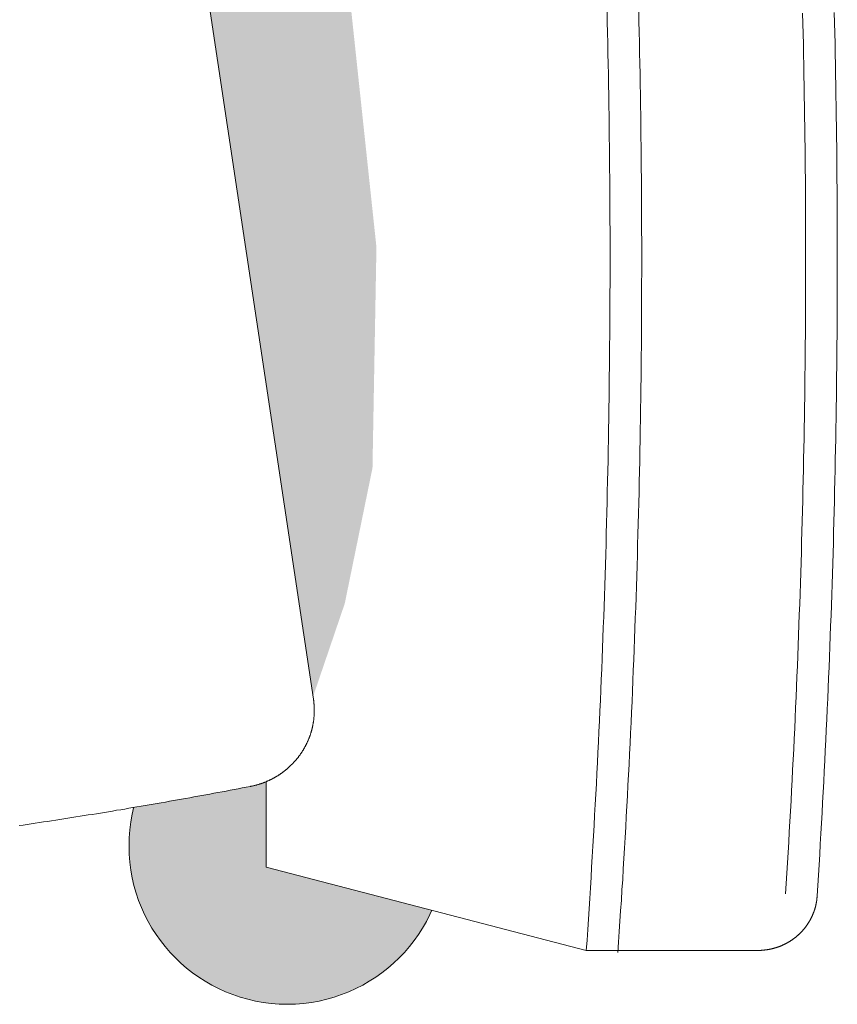
# Model space of a CAD drawing. Units: centimetres. Extents: x -334 to 536, y 71 to 274.
# Drawn here: x -244 to -228, y 72 to 90 of the extents above; entities that cross this region are included whole.
import ezdxf

# ---------------------------------------------------------------- set-up
doc = ezdxf.new("R2010")
doc.units = ezdxf.units.CM
doc.header["$LTSCALE"] = 25.4
doc.linetypes.add('STYLE_05', pattern=[0.068898, 0.03937, -0.029528])
doc.layers.add('Nessuna', color=7, linetype='Continuous', lineweight=0)

# ---------------------------------------------------------------- blocks, each defined once
blk = doc.blocks.new('Gruppo-38')
at = {"color": 7, "linetype": 'Continuous', "lineweight": 0}
blk.add_wipeout([(-365.236, -35.954), (-371.305, -34.374), (-371.305, -29.074), (-374.947, -1.1), (-375.165, -0.594), (-375.385, -0.274), (-375.665, 0.086), (-375.905, 0.306), (-376.225, 0.566), (-376.605, 0.806), (-376.905, 0.946), (-377.265, 1.066), (-377.625, 1.186), (-377.905, 1.226), (-378.105, 1.226), (-391.477, 1.226), (-391.477, 23.006), (-370.267, 21.076), (-364.316, 15.296), (-364.277, 15.103), (-364.238, 14.909), (-364.199, 14.716), (-364.16, 14.522), (-364.122, 14.329), (-364.084, 14.135), (-364.046, 13.942), (-364.008, 13.748), (-363.97, 13.554), (-363.933, 13.361), (-363.895, 13.167), (-363.858, 12.973), (-363.822, 12.779), (-363.785, 12.585), (-363.749, 12.391), (-363.712, 12.198), (-363.676, 12.004), (-363.641, 11.81), (-363.605, 11.616), (-363.569, 11.421), (-363.534, 11.227), (-363.499, 11.033), (-363.464, 10.839), (-363.43, 10.645), (-363.395, 10.451), (-363.361, 10.256), (-363.327, 10.062), (-363.293, 9.868), (-363.26, 9.673), (-363.226, 9.479), (-363.193, 9.284), (-363.16, 9.09), (-363.127, 8.895), (-363.095, 8.701), (-363.062, 8.506), (-363.03, 8.312), (-362.998, 8.117), (-362.966, 7.922), (-362.935, 7.727), (-362.903, 7.533), (-362.872, 7.338), (-362.841, 7.143), (-362.81, 6.948), (-362.779, 6.753), (-362.749, 6.559), (-362.719, 6.364), (-362.689, 6.169), (-362.659, 5.974), (-362.629, 5.779), (-362.6, 5.584), (-362.571, 5.389), (-362.542, 5.193), (-362.513, 4.998), (-362.484, 4.803), (-362.456, 4.608), (-362.428, 4.413), (-362.4, 4.218), (-362.372, 4.022), (-362.344, 3.827), (-362.317, 3.632), (-362.29, 3.436), (-362.263, 3.241), (-362.236, 3.046), (-362.21, 2.85), (-362.183, 2.655), (-362.157, 2.459), (-362.131, 2.264), (-362.105, 2.068), (-362.08, 1.873), (-362.054, 1.677), (-362.029, 1.481), (-362.004, 1.286), (-361.979, 1.09), (-361.955, 0.894), (-361.93, 0.699), (-361.906, 0.503), (-361.882, 0.307), (-361.859, 0.111), (-361.835, -0.084), (-361.812, -0.28), (-361.788, -0.476), (-361.766, -0.672), (-361.743, -0.868), (-361.72, -1.064), (-361.698, -1.26), (-361.676, -1.456), (-361.654, -1.652), (-361.632, -1.848), (-361.61, -2.044), (-361.589, -2.24), (-361.568, -2.436), (-361.547, -2.632), (-361.526, -2.828), (-361.506, -3.024), (-361.485, -3.22), (-361.465, -3.416), (-361.445, -3.612), (-361.426, -3.809), (-361.406, -4.005), (-361.387, -4.201), (-361.368, -4.397), (-361.349, -4.594), (-361.33, -4.79), (-361.312, -4.986), (-361.293, -5.183), (-361.275, -5.379), (-361.257, -5.575), (-361.24, -5.772), (-361.222, -5.968), (-361.205, -6.165), (-361.188, -6.361), (-361.171, -6.557), (-361.154, -6.754), (-361.138, -6.95), (-361.121, -7.147), (-361.105, -7.343), (-361.089, -7.54), (-361.074, -7.737), (-361.058, -7.933), (-361.043, -8.13), (-361.028, -8.326), (-361.013, -8.523), (-360.999, -8.72), (-360.984, -8.916), (-360.97, -9.113), (-360.956, -9.31), (-360.942, -9.506), (-360.928, -9.703), (-360.915, -9.9), (-360.902, -10.096), (-360.889, -10.293), (-360.876, -10.49), (-360.863, -10.687), (-360.851, -10.883), (-360.838, -11.08), (-360.826, -11.277), (-360.815, -11.474), (-360.803, -11.671), (-360.792, -11.867), (-360.78, -12.064), (-360.769, -12.261), (-360.759, -12.458), (-360.748, -12.655), (-360.738, -12.852), (-360.727, -13.049), (-360.717, -13.246), (-360.708, -13.442), (-360.698, -13.639), (-360.689, -13.836), (-360.679, -14.033), (-360.67, -14.23), (-360.662, -14.427), (-360.653, -14.624), (-360.645, -14.821), (-360.637, -15.018), (-360.629, -15.215), (-360.621, -15.412), (-360.613, -15.609), (-360.606, -15.806), (-360.599, -16.003), (-360.592, -16.2), (-360.585, -16.397), (-360.579, -16.594), (-360.572, -16.791), (-360.566, -16.988), (-360.56, -17.186), (-360.554, -17.383), (-360.549, -17.58), (-360.544, -17.777), (-360.539, -17.974), (-360.534, -18.171), (-360.529, -18.368), (-360.524, -18.565), (-360.52, -18.762), (-360.516, -18.959), (-360.512, -19.156), (-360.508, -19.354), (-360.505, -19.551), (-360.502, -19.748), (-360.499, -19.945), (-360.496, -20.142), (-360.493, -20.339), (-360.49, -20.536), (-360.488, -20.733), (-360.486, -20.931), (-360.484, -21.128), (-360.483, -21.325), (-360.481, -21.522), (-360.48, -21.719), (-360.479, -21.916), (-360.478, -22.113), (-360.477, -22.311), (-360.477, -22.508), (-360.477, -22.705), (-360.477, -22.902), (-360.477, -23.099), (-360.477, -23.296), (-360.478, -23.494), (-360.479, -23.691), (-360.479, -23.888), (-360.481, -24.085), (-360.482, -24.282), (-360.484, -24.479), (-360.485, -24.676), (-360.487, -24.874), (-360.49, -25.071), (-360.492, -25.268), (-360.495, -25.465), (-360.497, -25.662), (-360.5, -25.859), (-360.504, -26.056), (-360.507, -26.253), (-360.511, -26.451), (-360.515, -26.648), (-360.519, -26.845), (-360.523, -27.042), (-360.527, -27.239), (-360.532, -27.436), (-360.537, -27.633), (-360.542, -27.83), (-360.547, -28.027), (-360.552, -28.224), (-360.558, -28.422), (-360.564, -28.619), (-360.57, -28.816), (-360.576, -29.013), (-360.583, -29.21), (-360.589, -29.407), (-360.596, -29.604), (-360.603, -29.801), (-360.611, -29.998), (-360.618, -30.195), (-360.626, -30.392), (-360.634, -30.589), (-360.642, -30.786), (-360.65, -30.983), (-360.659, -31.18), (-360.667, -31.377), (-360.676, -31.574), (-360.685, -31.771), (-360.695, -31.968), (-360.704, -32.165), (-360.714, -32.362), (-360.724, -32.558), (-360.734, -32.755), (-360.744, -32.952), (-360.755, -33.149), (-360.766, -33.346), (-360.776, -33.543), (-360.788, -33.74), (-360.799, -33.937), (-360.81, -34.133), (-360.822, -34.33), (-360.834, -34.527), (-360.846, -34.724), (-360.859, -34.921), (-361.983, -35.954)], dxfattribs=at).dxf.layer = 'Nessuna'
blk.add_wipeout([(-361.983, -35.954), (-361.976, -35.954), (-361.969, -35.954), (-361.963, -35.954), (-361.956, -35.954), (-361.949, -35.954), (-361.943, -35.953), (-361.936, -35.953), (-361.929, -35.953), (-361.923, -35.953), (-361.916, -35.952), (-361.91, -35.952), (-361.903, -35.951), (-361.896, -35.951), (-361.89, -35.95), (-361.883, -35.95), (-361.876, -35.949), (-361.87, -35.949), (-361.863, -35.948), (-361.857, -35.947), (-361.85, -35.946), (-361.844, -35.946), (-361.837, -35.945), (-361.83, -35.944), (-361.824, -35.943), (-361.817, -35.942), (-361.811, -35.941), (-361.804, -35.94), (-361.798, -35.939), (-361.791, -35.938), (-361.784, -35.937), (-361.778, -35.936), (-361.771, -35.935), (-361.765, -35.933), (-361.758, -35.932), (-361.752, -35.931), (-361.745, -35.929), (-361.739, -35.928), (-361.732, -35.927), (-361.726, -35.925), (-361.72, -35.924), (-361.713, -35.922), (-361.707, -35.92), (-361.7, -35.919), (-361.694, -35.917), (-361.687, -35.916), (-361.681, -35.914), (-361.675, -35.912), (-361.668, -35.91), (-361.662, -35.908), (-361.655, -35.907), (-361.649, -35.905), (-361.643, -35.903), (-361.636, -35.901), (-361.63, -35.899), (-361.624, -35.897), (-361.618, -35.895), (-361.611, -35.892), (-361.605, -35.89), (-361.599, -35.888), (-361.593, -35.886), (-361.586, -35.884), (-361.58, -35.881), (-361.574, -35.879), (-361.568, -35.877), (-361.562, -35.874), (-361.555, -35.872), (-361.549, -35.869), (-361.543, -35.867), (-361.537, -35.864), (-361.531, -35.862), (-361.525, -35.859), (-361.519, -35.856), (-361.513, -35.854), (-361.507, -35.851), (-361.501, -35.848), (-361.495, -35.845), (-361.489, -35.843), (-361.483, -35.84), (-361.477, -35.837), (-361.471, -35.834), (-361.465, -35.831), (-361.459, -35.828), (-361.453, -35.825), (-361.448, -35.822), (-361.442, -35.819), (-361.436, -35.816), (-361.43, -35.812), (-361.424, -35.809), (-361.419, -35.806), (-361.413, -35.803), (-361.407, -35.799), (-361.401, -35.796), (-361.396, -35.793), (-361.39, -35.789), (-361.384, -35.786), (-361.379, -35.782), (-361.373, -35.779), (-361.368, -35.775), (-361.362, -35.772), (-361.357, -35.768), (-361.351, -35.765), (-361.346, -35.761), (-361.34, -35.757), (-361.335, -35.754), (-361.329, -35.75), (-361.324, -35.746), (-361.319, -35.742), (-361.313, -35.738), (-361.308, -35.734), (-361.303, -35.731), (-361.297, -35.727), (-361.292, -35.723), (-361.287, -35.719), (-361.282, -35.715), (-361.276, -35.711), (-361.271, -35.706), (-361.266, -35.702), (-361.261, -35.698), (-361.256, -35.694), (-361.251, -35.69), (-361.246, -35.686), (-361.241, -35.681), (-361.236, -35.677), (-361.231, -35.673), (-361.226, -35.668), (-361.221, -35.664), (-361.216, -35.66), (-361.211, -35.655), (-361.206, -35.651), (-361.202, -35.646), (-361.197, -35.642), (-361.192, -35.637), (-361.187, -35.633), (-361.183, -35.628), (-361.178, -35.623), (-361.173, -35.619), (-361.169, -35.614), (-361.164, -35.609), (-361.16, -35.605), (-361.155, -35.6), (-361.151, -35.595), (-361.146, -35.59), (-361.142, -35.585), (-361.137, -35.581), (-361.133, -35.576), (-361.129, -35.571), (-361.124, -35.566), (-361.12, -35.561), (-361.116, -35.556), (-361.112, -35.551), (-361.108, -35.546), (-361.103, -35.541), (-361.099, -35.536), (-361.095, -35.531), (-361.091, -35.525), (-361.087, -35.52), (-361.083, -35.515), (-361.079, -35.51), (-361.075, -35.505), (-361.071, -35.499), (-361.067, -35.494), (-361.063, -35.489), (-361.06, -35.484), (-361.056, -35.478), (-361.052, -35.473), (-361.048, -35.468), (-361.045, -35.462), (-361.041, -35.457), (-361.037, -35.451), (-361.034, -35.446), (-361.03, -35.44), (-361.027, -35.435), (-361.023, -35.429), (-361.02, -35.424), (-361.016, -35.418), (-361.013, -35.413), (-361.01, -35.407), (-361.006, -35.401), (-361.003, -35.396), (-361, -35.39), (-360.996, -35.384), (-360.993, -35.379), (-360.99, -35.373), (-360.987, -35.367), (-360.984, -35.362), (-360.981, -35.356), (-360.978, -35.35), (-360.975, -35.344), (-360.972, -35.338), (-360.969, -35.333), (-360.966, -35.327), (-360.963, -35.321), (-360.961, -35.315), (-360.958, -35.309), (-360.955, -35.303), (-360.952, -35.297), (-360.95, -35.291), (-360.947, -35.285), (-360.944, -35.279), (-360.942, -35.273), (-360.939, -35.267), (-360.937, -35.261), (-360.934, -35.255), (-360.932, -35.249), (-360.93, -35.243), (-360.927, -35.237), (-360.925, -35.231), (-360.923, -35.225), (-360.921, -35.219), (-360.918, -35.213), (-360.916, -35.206), (-360.914, -35.2), (-360.912, -35.194), (-360.91, -35.188), (-360.908, -35.182), (-360.906, -35.176), (-360.904, -35.169), (-360.902, -35.163), (-360.9, -35.157), (-360.899, -35.151), (-360.897, -35.144), (-360.895, -35.138), (-360.893, -35.132), (-360.892, -35.126), (-360.89, -35.119), (-360.888, -35.113), (-360.887, -35.107), (-360.885, -35.1), (-360.884, -35.094), (-360.882, -35.088), (-360.881, -35.081), (-360.88, -35.075), (-360.878, -35.069), (-360.877, -35.062), (-360.876, -35.056), (-360.875, -35.049), (-360.873, -35.043), (-360.872, -35.037), (-360.871, -35.03), (-360.87, -35.024), (-360.869, -35.017), (-360.868, -35.011), (-360.867, -35.005), (-360.866, -34.998), (-360.866, -34.992), (-360.865, -34.985), (-360.864, -34.979), (-360.863, -34.972), (-360.862, -34.966), (-360.862, -34.959), (-360.861, -34.953), (-360.861, -34.946), (-360.86, -34.94), (-360.86, -34.934), (-360.859, -34.927), (-360.859, -34.921)], dxfattribs=at).dxf.layer = 'Nessuna'
blk = doc.blocks.new('Gruppo-40')
at = {"color": 7, "linetype": 'Continuous', "lineweight": 0}
blk.add_wipeout([(-371.604, -32.845), (-371.681, -32.859), (-371.757, -32.874), (-371.834, -32.889), (-371.911, -32.903), (-371.987, -32.917), (-372.064, -32.932), (-372.141, -32.946), (-372.218, -32.961), (-372.294, -32.975), (-372.371, -32.989), (-372.448, -33.003), (-372.525, -33.017), (-372.601, -33.031), (-372.678, -33.045), (-372.755, -33.059), (-372.832, -33.073), (-372.909, -33.086), (-372.985, -33.1), (-373.062, -33.114), (-373.139, -33.127), (-373.216, -33.141), (-373.293, -33.154), (-373.37, -33.168), (-373.447, -33.181), (-373.524, -33.194), (-373.6, -33.208), (-373.677, -33.221), (-373.754, -33.234), (-373.831, -33.247), (-373.908, -33.26), (-373.985, -33.273), (-374.062, -33.286), (-374.139, -33.298), (-374.216, -33.311), (-374.293, -33.324), (-374.37, -33.336), (-374.447, -33.349), (-374.524, -33.362), (-374.601, -33.374), (-374.678, -33.386), (-374.755, -33.399), (-374.833, -33.411), (-374.91, -33.423), (-374.987, -33.435), (-375.064, -33.447), (-375.141, -33.459), (-375.218, -33.471), (-375.295, -33.483), (-375.372, -33.495), (-375.45, -33.507), (-375.527, -33.519), (-375.604, -33.53), (-375.681, -33.542), (-375.758, -33.554), (-375.836, -33.565), (-375.913, -33.577), (-375.99, -33.588), (-376.067, -33.599), (-376.144, -33.611), (-376.222, -33.622), (-376.299, -33.633), (-376.376, -33.644), (-376.454, -33.655), (-376.531, -33.666), (-376.608, -33.677), (-376.685, -33.688), (-376.763, -33.698), (-376.84, -33.709), (-376.917, -33.72), (-376.995, -33.731), (-377.072, -33.741), (-377.149, -33.752), (-377.227, -33.762), (-377.304, -33.772), (-377.382, -33.783), (-377.459, -33.793), (-377.536, -33.803), (-377.614, -33.813), (-377.691, -33.823), (-377.769, -33.833), (-377.846, -33.843), (-377.923, -33.853), (-378.001, -33.863), (-378.078, -33.873), (-378.156, -33.883), (-378.233, -33.892), (-378.311, -33.902), (-378.388, -33.911), (-378.466, -33.921), (-378.543, -33.93), (-378.621, -33.94), (-378.698, -33.949), (-378.776, -33.958), (-378.853, -33.967), (-378.931, -33.976), (-379.008, -33.985), (-379.086, -33.994), (-379.164, -34.003), (-379.241, -34.012), (-379.319, -34.021), (-379.396, -34.03), (-379.474, -34.039), (-379.551, -34.047), (-379.629, -34.056), (-379.707, -34.064), (-379.784, -34.073), (-379.862, -34.081), (-379.94, -34.09), (-380.017, -34.098), (-380.095, -34.106), (-380.173, -34.114), (-380.25, -34.122), (-380.328, -34.13), (-380.405, -34.138), (-380.483, -34.146), (-380.561, -34.154), (-380.639, -34.162), (-380.716, -34.17), (-380.794, -34.177), (-380.872, -34.185), (-380.949, -34.193), (-381.027, -34.2), (-381.105, -34.208), (-381.183, -34.215), (-381.26, -34.222), (-381.338, -34.23), (-381.416, -34.237), (-381.494, -34.244), (-381.571, -34.251), (-381.649, -34.258), (-381.727, -34.265), (-381.805, -34.272), (-381.882, -34.279), (-381.96, -34.286), (-382.038, -34.292), (-382.116, -34.299), (-382.194, -34.306), (-382.271, -34.312), (-382.349, -34.319), (-382.427, -34.325), (-382.505, -34.332), (-382.583, -34.338), (-382.661, -34.344), (-382.738, -34.35), (-382.816, -34.356), (-382.894, -34.362), (-382.972, -34.369), (-383.05, -34.374), (-383.128, -34.38), (-383.206, -34.386), (-383.283, -34.392), (-383.361, -34.398), (-383.439, -34.403), (-383.517, -34.409), (-383.595, -34.414), (-383.673, -34.42), (-383.751, -34.425), (-383.829, -34.431), (-383.907, -34.436), (-383.984, -34.441), (-384.062, -34.446), (-384.14, -34.452), (-384.218, -34.457), (-384.296, -34.462), (-384.374, -34.467), (-384.452, -34.471), (-384.53, -34.476), (-384.608, -34.481), (-384.686, -34.486), (-384.764, -34.49), (-384.842, -34.495), (-384.92, -34.499), (-384.998, -34.504), (-385.076, -34.508), (-385.154, -34.513), (-385.232, -34.517), (-385.31, -34.521), (-385.388, -34.525), (-385.466, -34.529), (-385.544, -34.533), (-385.622, -34.537), (-385.7, -34.541), (-385.778, -34.545), (-385.856, -34.549), (-385.934, -34.553), (-386.012, -34.556), (-386.09, -34.56), (-386.168, -34.564), (-386.246, -34.567), (-386.324, -34.571), (-386.402, -34.574), (-386.48, -34.577), (-386.558, -34.58), (-386.636, -34.584), (-386.714, -34.587), (-386.792, -34.59), (-386.87, -34.593), (-386.948, -34.596), (-387.026, -34.599), (-387.104, -34.602), (-387.182, -34.604), (-387.26, -34.607), (-387.338, -34.61), (-387.416, -34.612), (-387.494, -34.615), (-387.572, -34.617), (-387.65, -34.62), (-387.728, -34.622), (-387.806, -34.624), (-387.885, -34.627), (-387.963, -34.629), (-388.041, -34.631), (-388.119, -34.633), (-388.197, -34.635), (-388.275, -34.637), (-388.353, -34.639), (-388.431, -34.641), (-388.509, -34.642), (-388.587, -34.644), (-388.665, -34.646), (-388.743, -34.647), (-388.821, -34.649), (-388.9, -34.65), (-388.978, -34.652), (-389.056, -34.653), (-389.134, -34.654), (-389.212, -34.656), (-389.29, -34.657), (-389.368, -34.658), (-389.446, -34.659), (-389.524, -34.66), (-389.602, -34.661), (-389.68, -34.662), (-389.758, -34.662), (-389.837, -34.663), (-389.915, -34.664), (-389.993, -34.664), (-390.071, -34.665), (-390.149, -34.666), (-390.227, -34.666), (-390.305, -34.666), (-390.383, -34.667), (-390.461, -34.667), (-390.539, -34.667), (-390.618, -34.667), (-390.696, -34.667), (-390.774, -34.667), (-390.852, -34.667), (-390.93, -34.667), (-391.008, -34.667), (-391.086, -34.667), (-391.164, -34.667), (-391.242, -34.666), (-391.32, -34.666), (-391.399, -34.665), (-391.477, -34.665)], dxfattribs=at).dxf.layer = 'Nessuna'
blk.add_wipeout([(-370.408, -31.19), (-370.407, -31.198), (-370.406, -31.207), (-370.404, -31.216), (-370.403, -31.224), (-370.402, -31.233), (-370.401, -31.242), (-370.4, -31.25), (-370.399, -31.259), (-370.398, -31.268), (-370.398, -31.277), (-370.397, -31.285), (-370.396, -31.294), (-370.396, -31.303), (-370.395, -31.311), (-370.394, -31.32), (-370.394, -31.329), (-370.394, -31.338), (-370.393, -31.346), (-370.393, -31.355), (-370.393, -31.364), (-370.392, -31.372), (-370.392, -31.381), (-370.392, -31.39), (-370.392, -31.399), (-370.392, -31.407), (-370.392, -31.416), (-370.392, -31.425), (-370.392, -31.434), (-370.393, -31.442), (-370.393, -31.451), (-370.393, -31.46), (-370.394, -31.469), (-370.394, -31.477), (-370.394, -31.486), (-370.395, -31.495), (-370.396, -31.503), (-370.396, -31.512), (-370.397, -31.521), (-370.398, -31.53), (-370.398, -31.538), (-370.399, -31.547), (-370.4, -31.556), (-370.401, -31.564), (-370.402, -31.573), (-370.403, -31.582), (-370.404, -31.59), (-370.405, -31.599), (-370.407, -31.608), (-370.408, -31.616), (-370.409, -31.625), (-370.411, -31.634), (-370.412, -31.642), (-370.414, -31.651), (-370.415, -31.659), (-370.417, -31.668), (-370.418, -31.677), (-370.42, -31.685), (-370.422, -31.694), (-370.424, -31.702), (-370.425, -31.711), (-370.427, -31.719), (-370.429, -31.728), (-370.431, -31.737), (-370.433, -31.745), (-370.435, -31.754), (-370.437, -31.762), (-370.44, -31.77), (-370.442, -31.779), (-370.444, -31.787), (-370.447, -31.796), (-370.449, -31.804), (-370.452, -31.813), (-370.454, -31.821), (-370.457, -31.829), (-370.459, -31.838), (-370.462, -31.846), (-370.465, -31.854), (-370.467, -31.863), (-370.47, -31.871), (-370.473, -31.879), (-370.476, -31.887), (-370.479, -31.896), (-370.482, -31.904), (-370.485, -31.912), (-370.488, -31.92), (-370.491, -31.929), (-370.495, -31.937), (-370.498, -31.945), (-370.501, -31.953), (-370.504, -31.961), (-370.508, -31.969), (-370.511, -31.977), (-370.515, -31.985), (-370.518, -31.993), (-370.522, -32.001), (-370.526, -32.009), (-370.529, -32.017), (-370.533, -32.025), (-370.537, -32.033), (-370.541, -32.041), (-370.545, -32.049), (-370.549, -32.056), (-370.553, -32.064), (-370.557, -32.072), (-370.561, -32.08), (-370.565, -32.088), (-370.569, -32.095), (-370.573, -32.103), (-370.578, -32.111), (-370.582, -32.118), (-370.586, -32.126), (-370.591, -32.134), (-370.595, -32.141), (-370.6, -32.149), (-370.604, -32.156), (-370.609, -32.164), (-370.613, -32.171), (-370.618, -32.179), (-370.623, -32.186), (-370.628, -32.193), (-370.633, -32.201), (-370.637, -32.208), (-370.642, -32.215), (-370.647, -32.223), (-370.652, -32.23), (-370.657, -32.237), (-370.662, -32.244), (-370.668, -32.251), (-370.673, -32.258), (-370.678, -32.266), (-370.683, -32.273), (-370.689, -32.28), (-370.694, -32.287), (-370.699, -32.294), (-370.705, -32.301), (-370.71, -32.307), (-370.716, -32.314), (-370.721, -32.321), (-370.727, -32.328), (-370.732, -32.335), (-370.738, -32.341), (-370.744, -32.348), (-370.75, -32.355), (-370.755, -32.361), (-370.761, -32.368), (-370.767, -32.375), (-370.773, -32.381), (-370.779, -32.388), (-370.785, -32.394), (-370.791, -32.401), (-370.797, -32.407), (-370.803, -32.413), (-370.81, -32.42), (-370.816, -32.426), (-370.822, -32.432), (-370.828, -32.438), (-370.835, -32.445), (-370.841, -32.451), (-370.847, -32.457), (-370.854, -32.463), (-370.86, -32.469), (-370.867, -32.475), (-370.873, -32.481), (-370.88, -32.487), (-370.886, -32.493), (-370.893, -32.499), (-370.9, -32.504), (-370.906, -32.51), (-370.913, -32.516), (-370.92, -32.522), (-370.927, -32.527), (-370.934, -32.533), (-370.94, -32.538), (-370.947, -32.544), (-370.954, -32.549), (-370.961, -32.555), (-370.968, -32.56), (-370.975, -32.566), (-370.982, -32.571), (-370.99, -32.576), (-370.997, -32.581), (-371.004, -32.587), (-371.011, -32.592), (-371.018, -32.597), (-371.026, -32.602), (-371.033, -32.607), (-371.04, -32.612), (-371.048, -32.617), (-371.055, -32.622), (-371.062, -32.627), (-371.07, -32.631), (-371.077, -32.636), (-371.085, -32.641), (-371.092, -32.646), (-371.1, -32.65), (-371.108, -32.655), (-371.115, -32.659), (-371.123, -32.664), (-371.131, -32.668), (-371.138, -32.673), (-371.146, -32.677), (-371.154, -32.682), (-371.162, -32.686), (-371.169, -32.69), (-371.177, -32.694), (-371.185, -32.698), (-371.193, -32.702), (-371.201, -32.707), (-371.209, -32.711), (-371.217, -32.714), (-371.225, -32.718), (-371.233, -32.722), (-371.241, -32.726), (-371.249, -32.73), (-371.257, -32.734), (-371.265, -32.737), (-371.273, -32.741), (-371.281, -32.745), (-371.289, -32.748), (-371.298, -32.752), (-371.306, -32.755), (-371.314, -32.758), (-371.322, -32.762), (-371.331, -32.765), (-371.339, -32.768), (-371.347, -32.771), (-371.355, -32.775), (-371.364, -32.778), (-371.372, -32.781), (-371.381, -32.784), (-371.389, -32.787), (-371.397, -32.79), (-371.406, -32.793), (-371.414, -32.795), (-371.423, -32.798), (-371.431, -32.801), (-371.44, -32.803), (-371.448, -32.806), (-371.457, -32.809), (-371.465, -32.811), (-371.474, -32.814), (-371.483, -32.816), (-371.491, -32.818), (-371.5, -32.821), (-371.508, -32.823), (-371.517, -32.825), (-371.526, -32.827), (-371.534, -32.83), (-371.543, -32.832), (-371.552, -32.834), (-371.56, -32.836), (-371.569, -32.837), (-371.578, -32.839), (-371.587, -32.841), (-371.595, -32.843), (-371.604, -32.845)], dxfattribs=at).dxf.layer = 'Nessuna'
blk.add_wipeout([(-412.545, -31.19), (-408.065, -1.369), (-406.662, -0.116), (-376.292, -0.116), (-374.889, -1.369), (-370.408, -31.19), (-371.604, -32.845), (-391.477, -34.665), (-411.349, -32.845)], dxfattribs=at).dxf.layer = 'Nessuna'
blk = doc.blocks.new('Gruppo-44')
at = {"layer": 'Nessuna', "linetype": 'Continuous', "lineweight": 0}
h = blk.add_hatch(color=255, dxfattribs=at)
edge = h.paths.add_edge_path()
edge.add_arc((-370.905, -33.974), 3, 0, 360, ccw=False)
at = {"layer": 'Nessuna', "color": 1, "linetype": 'Continuous', "lineweight": 0}
blk.add_circle((-370.905, -33.974), 3, dxfattribs=at)
at = {"layer": 'Nessuna', "color": 1}
blk.add_blockref('Gruppo-38', (0, 0), dxfattribs=at)
at = {"layer": 'Nessuna', "linetype": 'Continuous', "lineweight": 0}
for color, points in [(254, [(-370.415, -31.14), (-369.815, -29.378), (-369.289, -26.807), (-369.214, -22.621), (-369.965, -15.571), (-370.805, -10.474), (-371.255, -8.924), (-371.805, -7.174), (-372.655, -4.874), (-373.505, -3.074), (-374.705, -1.674), (-375.055, -2.117), (-373.794, -29.378), (-370.791, -30.92)]), (253, [(-370.716, -31.581), (-370.713, -31.462), (-370.711, -31.343), (-370.708, -31.225), (-370.706, -31.106), (-370.704, -30.988), (-370.702, -30.869), (-370.7, -30.75), (-370.699, -30.632), (-370.697, -30.513), (-370.696, -30.394), (-370.695, -30.276), (-370.694, -30.157), (-370.693, -30.039), (-370.692, -29.92), (-370.691, -29.801), (-370.691, -29.683), (-370.691, -29.564), (-370.691, -29.445), (-370.691, -29.327), (-370.691, -29.208), (-370.691, -29.089), (-370.692, -28.971), (-370.692, -28.852), (-370.693, -28.734), (-370.694, -28.615), (-370.695, -28.496), (-370.696, -28.378), (-370.698, -28.259), (-370.699, -28.14), (-370.701, -28.022), (-370.703, -27.903), (-370.705, -27.785), (-370.707, -27.666), (-370.709, -27.547), (-370.712, -27.429), (-370.714, -27.31), (-370.717, -27.191), (-370.72, -27.073), (-370.723, -26.954), (-370.726, -26.836), (-370.73, -26.717), (-370.733, -26.598), (-370.737, -26.48), (-370.741, -26.361), (-370.745, -26.243), (-370.749, -26.124), (-370.753, -26.006), (-370.757, -25.887), (-370.762, -25.768), (-370.767, -25.65), (-370.771, -25.531), (-370.776, -25.413), (-370.782, -25.294), (-370.787, -25.176), (-370.792, -25.057), (-370.798, -24.939), (-370.804, -24.82), (-370.81, -24.702), (-370.816, -24.583), (-370.822, -24.465), (-370.828, -24.346), (-370.835, -24.228), (-370.841, -24.109), (-370.848, -23.991), (-370.855, -23.872), (-370.862, -23.754), (-370.87, -23.636), (-370.877, -23.517), (-370.885, -23.399), (-370.892, -23.28), (-370.9, -23.162), (-370.908, -23.044), (-370.916, -22.925), (-370.925, -22.807), (-370.933, -22.689), (-370.942, -22.57), (-370.951, -22.452), (-370.959, -22.334), (-370.969, -22.215), (-370.978, -22.097), (-370.987, -21.979), (-370.997, -21.86), (-371.006, -21.742), (-371.016, -21.624), (-371.026, -21.506), (-371.036, -21.387), (-371.047, -21.269), (-371.057, -21.151), (-371.068, -21.033), (-371.078, -20.915), (-371.089, -20.796), (-371.1, -20.678), (-371.111, -20.56), (-371.123, -20.442), (-371.134, -20.324), (-371.146, -20.206), (-371.158, -20.088), (-371.169, -19.97), (-371.182, -19.852), (-371.194, -19.734), (-371.206, -19.616), (-371.219, -19.498), (-371.231, -19.38), (-371.244, -19.262), (-371.257, -19.144), (-371.27, -19.026), (-371.284, -18.908), (-371.297, -18.79), (-371.311, -18.672), (-371.324, -18.554), (-371.338, -18.436), (-371.352, -18.318), (-371.366, -18.201), (-371.381, -18.083), (-371.395, -17.965), (-371.41, -17.847), (-371.424, -17.729), (-371.439, -17.612), (-371.454, -17.494), (-371.47, -17.376), (-371.485, -17.259), (-371.501, -17.141), (-371.516, -17.023), (-371.532, -16.906), (-371.548, -16.788), (-371.564, -16.67), (-371.58, -16.553), (-371.597, -16.435), (-371.613, -16.318), (-371.63, -16.2), (-371.647, -16.083), (-371.664, -15.965), (-371.681, -15.848), (-371.698, -15.731), (-371.716, -15.613), (-371.734, -15.496), (-371.751, -15.378), (-371.769, -15.261), (-371.787, -15.144), (-371.805, -15.026), (-371.824, -14.909), (-371.842, -14.792), (-371.861, -14.675), (-371.88, -14.557), (-371.899, -14.44), (-371.918, -14.323), (-371.937, -14.206), (-371.956, -14.089), (-371.976, -13.972), (-371.996, -13.855), (-372.016, -13.738), (-372.036, -13.621), (-372.056, -13.504), (-372.076, -13.387), (-372.096, -13.27), (-372.117, -13.153), (-372.138, -13.036), (-372.159, -12.919), (-372.18, -12.802), (-372.201, -12.685), (-372.222, -12.569), (-372.244, -12.452), (-372.265, -12.335), (-372.287, -12.218), (-372.309, -12.102), (-372.331, -11.985), (-372.353, -11.868), (-372.376, -11.752), (-372.398, -11.635), (-372.421, -11.519), (-372.444, -11.402), (-372.467, -11.286), (-372.49, -11.169), (-372.513, -11.053), (-372.536, -10.936), (-372.56, -10.82), (-372.584, -10.704), (-372.607, -10.587), (-372.631, -10.471), (-372.656, -10.355), (-372.68, -10.239), (-372.704, -10.122), (-372.729, -10.006), (-372.754, -9.89), (-372.779, -9.774), (-372.804, -9.658), (-372.829, -9.542), (-372.854, -9.426), (-372.88, -9.31), (-372.905, -9.194), (-372.931, -9.078), (-372.957, -8.962), (-372.983, -8.846), (-373.009, -8.73), (-373.035, -8.614), (-373.062, -8.499), (-373.089, -8.383), (-373.115, -8.267), (-373.142, -8.152), (-373.169, -8.036), (-373.197, -7.92), (-373.224, -7.805), (-373.252, -7.689), (-373.279, -7.574), (-373.307, -7.458), (-373.335, -7.343), (-373.363, -7.227), (-373.391, -7.112), (-373.42, -6.997), (-373.448, -6.881), (-373.477, -6.766), (-373.506, -6.651), (-373.535, -6.536), (-373.564, -6.42), (-373.593, -6.305), (-373.623, -6.19), (-373.652, -6.075), (-373.682, -5.96), (-373.712, -5.845), (-373.742, -5.73), (-373.772, -5.615), (-373.802, -5.5), (-373.833, -5.386), (-373.864, -5.271), (-373.894, -5.156), (-373.925, -5.041), (-373.956, -4.927), (-373.987, -4.812), (-374.019, -4.697), (-374.05, -4.583), (-374.082, -4.468), (-374.114, -4.354), (-374.146, -4.239), (-374.178, -4.125), (-374.21, -4.01), (-374.242, -3.896), (-374.275, -3.782), (-374.307, -3.668), (-374.34, -3.553), (-374.373, -3.439), (-374.406, -3.325), (-374.439, -3.211), (-374.473, -3.097), (-374.506, -2.983), (-374.54, -2.869), (-374.574, -2.755), (-374.608, -2.641), (-374.642, -2.527), (-374.676, -2.413), (-374.71, -2.3), (-374.745, -2.186), (-374.779, -2.072), (-374.814, -1.959), (-374.849, -1.845), (-374.884, -1.731), (-374.92, -1.618)])]:
    blk.add_hatch(color=color, dxfattribs=at).paths.add_polyline_path(points)
at = {"layer": 'Nessuna', "color": 1, "linetype": 'Continuous', "lineweight": 0}
for p, q in [((-371.305, -34.374), (-371.305, -32.756)), ((-365.236, -35.954), (-371.305, -34.374)), ((-361.983, -35.954), (-365.236, -35.954))]:
    blk.add_line(p, q, dxfattribs=at)
at = {"layer": 'Nessuna', "color": 1, "linetype": 'STYLE_05', "lineweight": 0}
for points in [[(-361.458, -34.884), (-361.446, -34.688), (-361.434, -34.492), (-361.422, -34.296), (-361.41, -34.099), (-361.398, -33.903), (-361.387, -33.707), (-361.376, -33.511), (-361.365, -33.314), (-361.354, -33.118), (-361.344, -32.922), (-361.334, -32.726), (-361.324, -32.529), (-361.314, -32.333), (-361.304, -32.137), (-361.295, -31.94), (-361.285, -31.744), (-361.276, -31.548), (-361.267, -31.351), (-361.259, -31.155), (-361.25, -30.958), (-361.242, -30.762), (-361.234, -30.566), (-361.226, -30.369), (-361.218, -30.173), (-361.211, -29.976), (-361.204, -29.78), (-361.197, -29.584), (-361.19, -29.387), (-361.183, -29.191), (-361.177, -28.994), (-361.17, -28.798), (-361.164, -28.601), (-361.158, -28.405), (-361.153, -28.208), (-361.147, -28.012), (-361.142, -27.815), (-361.137, -27.619), (-361.132, -27.422), (-361.128, -27.226), (-361.123, -27.029), (-361.119, -26.833), (-361.115, -26.636), (-361.111, -26.44), (-361.108, -26.243), (-361.104, -26.047), (-361.101, -25.85), (-361.098, -25.654), (-361.095, -25.457), (-361.093, -25.261), (-361.09, -25.064), (-361.088, -24.867), (-361.086, -24.671), (-361.084, -24.474), (-361.083, -24.278), (-361.081, -24.081), (-361.08, -23.885), (-361.079, -23.688), (-361.078, -23.492), (-361.078, -23.295), (-361.077, -23.098), (-361.077, -22.902), (-361.077, -22.705), (-361.077, -22.509), (-361.078, -22.312), (-361.079, -22.116), (-361.079, -21.919), (-361.08, -21.723), (-361.082, -21.526), (-361.083, -21.329), (-361.085, -21.133), (-361.087, -20.936), (-361.089, -20.74), (-361.091, -20.543), (-361.093, -20.347), (-361.096, -20.15), (-361.099, -19.954), (-361.102, -19.757), (-361.105, -19.561), (-361.109, -19.364), (-361.113, -19.168), (-361.116, -18.971), (-361.12, -18.774), (-361.125, -18.578), (-361.129, -18.381), (-361.134, -18.185)], [(-364.637, -35.993), (-364.623, -35.795), (-364.61, -35.597), (-364.597, -35.399), (-364.584, -35.201), (-364.571, -35.003), (-364.559, -34.805), (-364.546, -34.607), (-364.534, -34.409), (-364.522, -34.211), (-364.511, -34.013), (-364.499, -33.815), (-364.488, -33.617), (-364.477, -33.418), (-364.466, -33.22), (-364.455, -33.022), (-364.445, -32.824), (-364.435, -32.626), (-364.425, -32.428), (-364.415, -32.229), (-364.405, -32.031), (-364.396, -31.833), (-364.387, -31.635), (-364.378, -31.436), (-364.369, -31.238), (-364.36, -31.04), (-364.352, -30.842), (-364.344, -30.643), (-364.336, -30.445), (-364.328, -30.247), (-364.321, -30.048), (-364.313, -29.85), (-364.306, -29.652), (-364.299, -29.453), (-364.292, -29.255), (-364.286, -29.057), (-364.279, -28.858), (-364.273, -28.66), (-364.267, -28.462), (-364.262, -28.263), (-364.256, -28.065), (-364.251, -27.867), (-364.246, -27.668), (-364.241, -27.47), (-364.236, -27.271), (-364.232, -27.073), (-364.227, -26.875), (-364.223, -26.676), (-364.219, -26.478), (-364.216, -26.279), (-364.212, -26.081), (-364.209, -25.883), (-364.206, -25.684), (-364.203, -25.486), (-364.201, -25.287), (-364.198, -25.089), (-364.196, -24.89), (-364.194, -24.692), (-364.192, -24.494), (-364.19, -24.295), (-364.189, -24.097), (-364.188, -23.898), (-364.187, -23.7), (-364.186, -23.501), (-364.186, -23.303), (-364.185, -23.104), (-364.185, -22.906), (-364.185, -22.708), (-364.185, -22.509), (-364.186, -22.311), (-364.186, -22.112), (-364.187, -21.914), (-364.188, -21.715), (-364.19, -21.517), (-364.191, -21.318), (-364.193, -21.12), (-364.195, -20.922), (-364.197, -20.723), (-364.199, -20.525), (-364.201, -20.326), (-364.204, -20.128), (-364.207, -19.929), (-364.21, -19.731), (-364.213, -19.533), (-364.217, -19.334), (-364.221, -19.136), (-364.225, -18.937), (-364.229, -18.739), (-364.233, -18.541), (-364.238, -18.342), (-364.242, -18.144)]]:
    blk.add_lwpolyline(points, dxfattribs=at)
at = {"layer": 'Nessuna', "color": 1, "linetype": 'Continuous', "lineweight": 0}
for points in [[(-360.859, -34.921), (-360.846, -34.724), (-360.834, -34.527), (-360.822, -34.33), (-360.81, -34.133), (-360.799, -33.937), (-360.788, -33.74), (-360.776, -33.543), (-360.766, -33.346), (-360.755, -33.149), (-360.744, -32.952), (-360.734, -32.755), (-360.724, -32.558), (-360.714, -32.362), (-360.704, -32.165), (-360.695, -31.968), (-360.685, -31.771), (-360.676, -31.574), (-360.667, -31.377), (-360.659, -31.18), (-360.65, -30.983), (-360.642, -30.786), (-360.634, -30.589), (-360.626, -30.392), (-360.618, -30.195), (-360.611, -29.998), (-360.603, -29.801), (-360.596, -29.604), (-360.589, -29.407), (-360.583, -29.21), (-360.576, -29.013), (-360.57, -28.816), (-360.564, -28.619), (-360.558, -28.422), (-360.552, -28.224), (-360.547, -28.027), (-360.542, -27.83), (-360.537, -27.633), (-360.532, -27.436), (-360.527, -27.239), (-360.523, -27.042), (-360.519, -26.845), (-360.515, -26.648), (-360.511, -26.451), (-360.507, -26.253), (-360.504, -26.056), (-360.5, -25.859), (-360.497, -25.662), (-360.495, -25.465), (-360.492, -25.268), (-360.49, -25.071), (-360.487, -24.874), (-360.485, -24.676), (-360.484, -24.479), (-360.482, -24.282), (-360.481, -24.085), (-360.479, -23.888), (-360.479, -23.691), (-360.478, -23.494), (-360.477, -23.296), (-360.477, -23.099), (-360.477, -22.902), (-360.477, -22.705), (-360.477, -22.508), (-360.477, -22.311), (-360.478, -22.113), (-360.479, -21.916), (-360.48, -21.719), (-360.481, -21.522), (-360.483, -21.325), (-360.484, -21.128), (-360.486, -20.931), (-360.488, -20.733), (-360.49, -20.536), (-360.493, -20.339), (-360.496, -20.142), (-360.499, -19.945), (-360.502, -19.748), (-360.505, -19.551), (-360.508, -19.354), (-360.512, -19.156), (-360.516, -18.959), (-360.52, -18.762), (-360.524, -18.565), (-360.529, -18.368), (-360.534, -18.171)], [(-365.236, -35.954), (-365.222, -35.757), (-365.209, -35.559), (-365.196, -35.362), (-365.183, -35.164), (-365.17, -34.967), (-365.158, -34.769), (-365.146, -34.572), (-365.134, -34.374), (-365.122, -34.177), (-365.11, -33.979), (-365.099, -33.782), (-365.088, -33.584), (-365.077, -33.387), (-365.066, -33.189), (-365.055, -32.992), (-365.045, -32.794), (-365.035, -32.596), (-365.025, -32.399), (-365.015, -32.201), (-365.005, -32.004), (-364.996, -31.806), (-364.987, -31.608), (-364.978, -31.411), (-364.969, -31.213), (-364.96, -31.015), (-364.952, -30.818), (-364.944, -30.62), (-364.936, -30.422), (-364.928, -30.225), (-364.921, -30.027), (-364.913, -29.829), (-364.906, -29.631), (-364.899, -29.434), (-364.893, -29.236), (-364.886, -29.038), (-364.88, -28.84), (-364.874, -28.643), (-364.868, -28.445), (-364.862, -28.247), (-364.857, -28.049), (-364.851, -27.852), (-364.846, -27.654), (-364.841, -27.456), (-364.837, -27.258), (-364.832, -27.06), (-364.828, -26.863), (-364.824, -26.665), (-364.82, -26.467), (-364.816, -26.269), (-364.813, -26.071), (-364.81, -25.873), (-364.807, -25.676), (-364.804, -25.478), (-364.801, -25.28), (-364.799, -25.082), (-364.796, -24.884), (-364.794, -24.686), (-364.793, -24.489), (-364.791, -24.291), (-364.79, -24.093), (-364.788, -23.895), (-364.787, -23.697), (-364.787, -23.499), (-364.786, -23.301), (-364.786, -23.104), (-364.786, -22.906), (-364.786, -22.708), (-364.786, -22.51), (-364.786, -22.312), (-364.787, -22.114), (-364.788, -21.917), (-364.789, -21.719), (-364.79, -21.521), (-364.792, -21.323), (-364.793, -21.125), (-364.795, -20.927), (-364.797, -20.729), (-364.799, -20.532), (-364.802, -20.334), (-364.805, -20.136), (-364.807, -19.938), (-364.811, -19.74), (-364.814, -19.542), (-364.817, -19.345), (-364.821, -19.147), (-364.825, -18.949), (-364.829, -18.751), (-364.834, -18.553), (-364.838, -18.356), (-364.843, -18.158)], [(-361.983, -35.954), (-361.976, -35.954), (-361.969, -35.954), (-361.963, -35.954), (-361.956, -35.954), (-361.949, -35.954), (-361.943, -35.953), (-361.936, -35.953), (-361.929, -35.953), (-361.923, -35.953), (-361.916, -35.952), (-361.91, -35.952), (-361.903, -35.951), (-361.896, -35.951), (-361.89, -35.95), (-361.883, -35.95), (-361.876, -35.949), (-361.87, -35.949), (-361.863, -35.948), (-361.857, -35.947), (-361.85, -35.946), (-361.844, -35.946), (-361.837, -35.945), (-361.83, -35.944), (-361.824, -35.943), (-361.817, -35.942), (-361.811, -35.941), (-361.804, -35.94), (-361.798, -35.939), (-361.791, -35.938), (-361.784, -35.937), (-361.778, -35.936), (-361.771, -35.935), (-361.765, -35.933), (-361.758, -35.932), (-361.752, -35.931), (-361.745, -35.929), (-361.739, -35.928), (-361.732, -35.927), (-361.726, -35.925), (-361.72, -35.924), (-361.713, -35.922), (-361.707, -35.92), (-361.7, -35.919), (-361.694, -35.917), (-361.687, -35.916), (-361.681, -35.914), (-361.675, -35.912), (-361.668, -35.91), (-361.662, -35.908), (-361.655, -35.907), (-361.649, -35.905), (-361.643, -35.903), (-361.636, -35.901), (-361.63, -35.899), (-361.624, -35.897), (-361.618, -35.895), (-361.611, -35.892), (-361.605, -35.89), (-361.599, -35.888), (-361.593, -35.886), (-361.586, -35.884), (-361.58, -35.881), (-361.574, -35.879), (-361.568, -35.877), (-361.562, -35.874), (-361.555, -35.872), (-361.549, -35.869), (-361.543, -35.867), (-361.537, -35.864), (-361.531, -35.862), (-361.525, -35.859), (-361.519, -35.856), (-361.513, -35.854), (-361.507, -35.851), (-361.501, -35.848), (-361.495, -35.845), (-361.489, -35.843), (-361.483, -35.84), (-361.477, -35.837), (-361.471, -35.834), (-361.465, -35.831), (-361.459, -35.828), (-361.453, -35.825), (-361.448, -35.822), (-361.442, -35.819), (-361.436, -35.816), (-361.43, -35.812), (-361.424, -35.809), (-361.419, -35.806), (-361.413, -35.803), (-361.407, -35.799), (-361.401, -35.796), (-361.396, -35.793), (-361.39, -35.789), (-361.384, -35.786), (-361.379, -35.782), (-361.373, -35.779), (-361.368, -35.775), (-361.362, -35.772), (-361.357, -35.768), (-361.351, -35.765), (-361.346, -35.761), (-361.34, -35.757), (-361.335, -35.754), (-361.329, -35.75), (-361.324, -35.746), (-361.319, -35.742), (-361.313, -35.738), (-361.308, -35.734), (-361.303, -35.731), (-361.297, -35.727), (-361.292, -35.723), (-361.287, -35.719), (-361.282, -35.715), (-361.276, -35.711), (-361.271, -35.706), (-361.266, -35.702), (-361.261, -35.698), (-361.256, -35.694), (-361.251, -35.69), (-361.246, -35.686), (-361.241, -35.681), (-361.236, -35.677), (-361.231, -35.673), (-361.226, -35.668), (-361.221, -35.664), (-361.216, -35.66), (-361.211, -35.655), (-361.206, -35.651), (-361.202, -35.646), (-361.197, -35.642), (-361.192, -35.637), (-361.187, -35.633), (-361.183, -35.628), (-361.178, -35.623), (-361.173, -35.619), (-361.169, -35.614), (-361.164, -35.609), (-361.16, -35.605), (-361.155, -35.6), (-361.151, -35.595), (-361.146, -35.59), (-361.142, -35.585), (-361.137, -35.581), (-361.133, -35.576), (-361.129, -35.571), (-361.124, -35.566), (-361.12, -35.561), (-361.116, -35.556), (-361.112, -35.551), (-361.108, -35.546), (-361.103, -35.541), (-361.099, -35.536), (-361.095, -35.531), (-361.091, -35.525), (-361.087, -35.52), (-361.083, -35.515), (-361.079, -35.51), (-361.075, -35.505), (-361.071, -35.499), (-361.067, -35.494), (-361.063, -35.489), (-361.06, -35.484), (-361.056, -35.478), (-361.052, -35.473), (-361.048, -35.468), (-361.045, -35.462), (-361.041, -35.457), (-361.037, -35.451), (-361.034, -35.446), (-361.03, -35.44), (-361.027, -35.435), (-361.023, -35.429), (-361.02, -35.424), (-361.016, -35.418), (-361.013, -35.413), (-361.01, -35.407), (-361.006, -35.401), (-361.003, -35.396), (-361, -35.39), (-360.996, -35.384), (-360.993, -35.379), (-360.99, -35.373), (-360.987, -35.367), (-360.984, -35.362), (-360.981, -35.356), (-360.978, -35.35), (-360.975, -35.344), (-360.972, -35.338), (-360.969, -35.333), (-360.966, -35.327), (-360.963, -35.321), (-360.961, -35.315), (-360.958, -35.309), (-360.955, -35.303), (-360.952, -35.297), (-360.95, -35.291), (-360.947, -35.285), (-360.944, -35.279), (-360.942, -35.273), (-360.939, -35.267), (-360.937, -35.261), (-360.934, -35.255), (-360.932, -35.249), (-360.93, -35.243), (-360.927, -35.237), (-360.925, -35.231), (-360.923, -35.225), (-360.921, -35.219), (-360.918, -35.213), (-360.916, -35.206), (-360.914, -35.2), (-360.912, -35.194), (-360.91, -35.188), (-360.908, -35.182), (-360.906, -35.176), (-360.904, -35.169), (-360.902, -35.163), (-360.9, -35.157), (-360.899, -35.151), (-360.897, -35.144), (-360.895, -35.138), (-360.893, -35.132), (-360.892, -35.126), (-360.89, -35.119), (-360.888, -35.113), (-360.887, -35.107), (-360.885, -35.1), (-360.884, -35.094), (-360.882, -35.088), (-360.881, -35.081), (-360.88, -35.075), (-360.878, -35.069), (-360.877, -35.062), (-360.876, -35.056), (-360.875, -35.049), (-360.873, -35.043), (-360.872, -35.037), (-360.871, -35.03), (-360.87, -35.024), (-360.869, -35.017), (-360.868, -35.011), (-360.867, -35.005), (-360.866, -34.998), (-360.866, -34.992), (-360.865, -34.985), (-360.864, -34.979), (-360.863, -34.972), (-360.862, -34.966), (-360.862, -34.959), (-360.861, -34.953), (-360.861, -34.946), (-360.86, -34.94), (-360.86, -34.934), (-360.859, -34.927), (-360.859, -34.921)]]:
    blk.add_lwpolyline(points, dxfattribs=at)
at = {"layer": 'Nessuna', "color": 1}
blk.add_blockref('Gruppo-40', (0, 0), dxfattribs=at)
at = {"layer": 'Nessuna', "color": 1, "linetype": 'Continuous', "lineweight": 0}
blk.add_line((-370.408, -31.19), (-374.889, -1.369), dxfattribs=at)
for points in [[(-370.408, -31.19), (-370.407, -31.198), (-370.406, -31.207), (-370.404, -31.216), (-370.403, -31.224), (-370.402, -31.233), (-370.401, -31.242), (-370.4, -31.25), (-370.399, -31.259), (-370.398, -31.268), (-370.398, -31.277), (-370.397, -31.285), (-370.396, -31.294), (-370.396, -31.303), (-370.395, -31.311), (-370.394, -31.32), (-370.394, -31.329), (-370.394, -31.338), (-370.393, -31.346), (-370.393, -31.355), (-370.393, -31.364), (-370.392, -31.372), (-370.392, -31.381), (-370.392, -31.39), (-370.392, -31.399), (-370.392, -31.407), (-370.392, -31.416), (-370.392, -31.425), (-370.392, -31.434), (-370.393, -31.442), (-370.393, -31.451), (-370.393, -31.46), (-370.394, -31.469), (-370.394, -31.477), (-370.394, -31.486), (-370.395, -31.495), (-370.396, -31.503), (-370.396, -31.512), (-370.397, -31.521), (-370.398, -31.53), (-370.398, -31.538), (-370.399, -31.547), (-370.4, -31.556), (-370.401, -31.564), (-370.402, -31.573), (-370.403, -31.582), (-370.404, -31.59), (-370.405, -31.599), (-370.407, -31.608), (-370.408, -31.616), (-370.409, -31.625), (-370.411, -31.634), (-370.412, -31.642), (-370.414, -31.651), (-370.415, -31.659), (-370.417, -31.668), (-370.418, -31.677), (-370.42, -31.685), (-370.422, -31.694), (-370.424, -31.702), (-370.425, -31.711), (-370.427, -31.719), (-370.429, -31.728), (-370.431, -31.737), (-370.433, -31.745), (-370.435, -31.754), (-370.437, -31.762), (-370.44, -31.77), (-370.442, -31.779), (-370.444, -31.787), (-370.447, -31.796), (-370.449, -31.804), (-370.452, -31.813), (-370.454, -31.821), (-370.457, -31.829), (-370.459, -31.838), (-370.462, -31.846), (-370.465, -31.854), (-370.467, -31.863), (-370.47, -31.871), (-370.473, -31.879), (-370.476, -31.887), (-370.479, -31.896), (-370.482, -31.904), (-370.485, -31.912), (-370.488, -31.92), (-370.491, -31.929), (-370.495, -31.937), (-370.498, -31.945), (-370.501, -31.953), (-370.504, -31.961), (-370.508, -31.969), (-370.511, -31.977), (-370.515, -31.985), (-370.518, -31.993), (-370.522, -32.001), (-370.526, -32.009), (-370.529, -32.017), (-370.533, -32.025), (-370.537, -32.033), (-370.541, -32.041), (-370.545, -32.049), (-370.549, -32.056), (-370.553, -32.064), (-370.557, -32.072), (-370.561, -32.08), (-370.565, -32.088), (-370.569, -32.095), (-370.573, -32.103), (-370.578, -32.111), (-370.582, -32.118), (-370.586, -32.126), (-370.591, -32.134), (-370.595, -32.141), (-370.6, -32.149), (-370.604, -32.156), (-370.609, -32.164), (-370.613, -32.171), (-370.618, -32.179), (-370.623, -32.186), (-370.628, -32.193), (-370.633, -32.201), (-370.637, -32.208), (-370.642, -32.215), (-370.647, -32.223), (-370.652, -32.23), (-370.657, -32.237), (-370.662, -32.244), (-370.668, -32.251), (-370.673, -32.258), (-370.678, -32.266), (-370.683, -32.273), (-370.689, -32.28), (-370.694, -32.287), (-370.699, -32.294), (-370.705, -32.301), (-370.71, -32.307), (-370.716, -32.314), (-370.721, -32.321), (-370.727, -32.328), (-370.732, -32.335), (-370.738, -32.341), (-370.744, -32.348), (-370.75, -32.355), (-370.755, -32.361), (-370.761, -32.368), (-370.767, -32.375), (-370.773, -32.381), (-370.779, -32.388), (-370.785, -32.394), (-370.791, -32.401), (-370.797, -32.407), (-370.803, -32.413), (-370.81, -32.42), (-370.816, -32.426), (-370.822, -32.432), (-370.828, -32.438), (-370.835, -32.445), (-370.841, -32.451), (-370.847, -32.457), (-370.854, -32.463), (-370.86, -32.469), (-370.867, -32.475), (-370.873, -32.481), (-370.88, -32.487), (-370.886, -32.493), (-370.893, -32.499), (-370.9, -32.504), (-370.906, -32.51), (-370.913, -32.516), (-370.92, -32.522), (-370.927, -32.527), (-370.934, -32.533), (-370.94, -32.538), (-370.947, -32.544), (-370.954, -32.549), (-370.961, -32.555), (-370.968, -32.56), (-370.975, -32.566), (-370.982, -32.571), (-370.99, -32.576), (-370.997, -32.581), (-371.004, -32.587), (-371.011, -32.592), (-371.018, -32.597), (-371.026, -32.602), (-371.033, -32.607), (-371.04, -32.612), (-371.048, -32.617), (-371.055, -32.622), (-371.062, -32.627), (-371.07, -32.631), (-371.077, -32.636), (-371.085, -32.641), (-371.092, -32.646), (-371.1, -32.65), (-371.108, -32.655), (-371.115, -32.659), (-371.123, -32.664), (-371.131, -32.668), (-371.138, -32.673), (-371.146, -32.677), (-371.154, -32.682), (-371.162, -32.686), (-371.169, -32.69), (-371.177, -32.694), (-371.185, -32.698), (-371.193, -32.702), (-371.201, -32.707), (-371.209, -32.711), (-371.217, -32.714), (-371.225, -32.718), (-371.233, -32.722), (-371.241, -32.726), (-371.249, -32.73), (-371.257, -32.734), (-371.265, -32.737), (-371.273, -32.741), (-371.281, -32.745), (-371.289, -32.748), (-371.298, -32.752), (-371.306, -32.755), (-371.314, -32.758), (-371.322, -32.762), (-371.331, -32.765), (-371.339, -32.768), (-371.347, -32.771), (-371.355, -32.775), (-371.364, -32.778), (-371.372, -32.781), (-371.381, -32.784), (-371.389, -32.787), (-371.397, -32.79), (-371.406, -32.793), (-371.414, -32.795), (-371.423, -32.798), (-371.431, -32.801), (-371.44, -32.803), (-371.448, -32.806), (-371.457, -32.809), (-371.465, -32.811), (-371.474, -32.814), (-371.483, -32.816), (-371.491, -32.818), (-371.5, -32.821), (-371.508, -32.823), (-371.517, -32.825), (-371.526, -32.827), (-371.534, -32.83), (-371.543, -32.832), (-371.552, -32.834), (-371.56, -32.836), (-371.569, -32.837), (-371.578, -32.839), (-371.587, -32.841), (-371.595, -32.843), (-371.604, -32.845)], [(-371.604, -32.845), (-371.681, -32.859), (-371.757, -32.874), (-371.834, -32.889), (-371.911, -32.903), (-371.987, -32.917), (-372.064, -32.932), (-372.141, -32.946), (-372.218, -32.961), (-372.294, -32.975), (-372.371, -32.989), (-372.448, -33.003), (-372.525, -33.017), (-372.601, -33.031), (-372.678, -33.045), (-372.755, -33.059), (-372.832, -33.073), (-372.909, -33.086), (-372.985, -33.1), (-373.062, -33.114), (-373.139, -33.127), (-373.216, -33.141), (-373.293, -33.154), (-373.37, -33.168), (-373.447, -33.181), (-373.524, -33.194), (-373.6, -33.208), (-373.677, -33.221), (-373.754, -33.234), (-373.831, -33.247), (-373.908, -33.26), (-373.985, -33.273), (-374.062, -33.286), (-374.139, -33.298), (-374.216, -33.311), (-374.293, -33.324), (-374.37, -33.336), (-374.447, -33.349), (-374.524, -33.362), (-374.601, -33.374), (-374.678, -33.386), (-374.755, -33.399), (-374.833, -33.411), (-374.91, -33.423), (-374.987, -33.435), (-375.064, -33.447), (-375.141, -33.459), (-375.218, -33.471), (-375.295, -33.483), (-375.372, -33.495), (-375.45, -33.507), (-375.527, -33.519), (-375.604, -33.53), (-375.681, -33.542), (-375.758, -33.554), (-375.836, -33.565), (-375.913, -33.577), (-375.99, -33.588)]]:
    blk.add_lwpolyline(points, dxfattribs=at)

msp = doc.modelspace()

# ---------------------------------------------------------------- block references
at = {"layer": 'Nessuna', "color": 1}
msp.add_blockref('Gruppo-44', (132.252, 108.502), dxfattribs=at)

doc.saveas('drawing.dxf')
